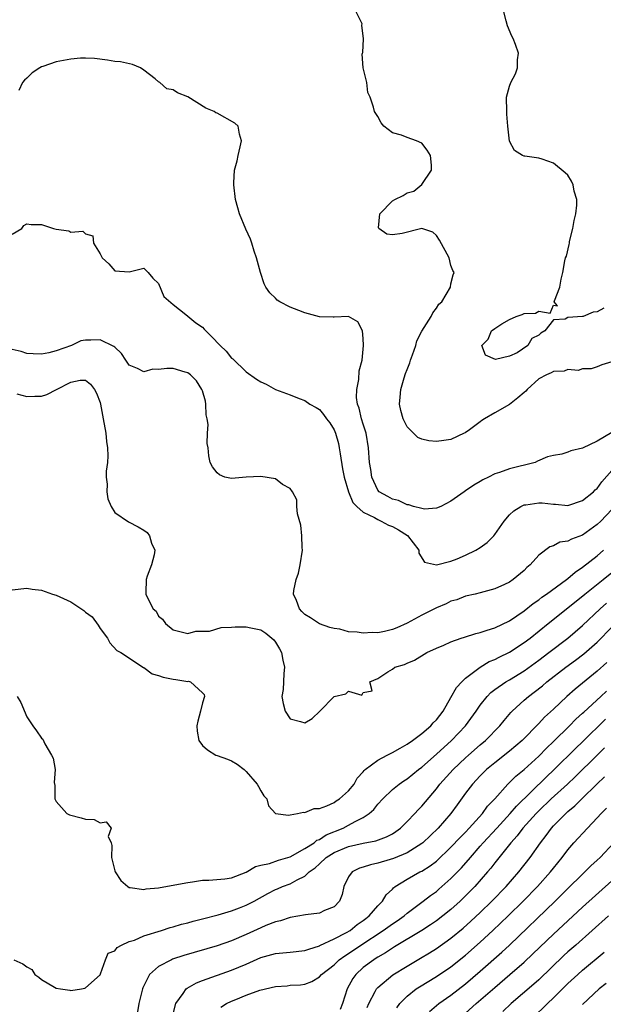
# Model space of a CAD drawing. Units: inches. Extents: x 2625000 to 2628000, y 1518000 to 1520980.
# Drawn here: x 2625110 to 2625190, y 1518251 to 1518386 of the extents above; entities that cross this region are included whole.
import ezdxf

# ---------------------------------------------------------------- set-up
doc = ezdxf.new("R2010")
doc.units = ezdxf.units.IN
doc.header["$MEASUREMENT"] = 0
doc.layers.add('LD26251518_2ft', color=132, linetype='Continuous')

msp = doc.modelspace()

# ---------------------------------------------------------------- linework, layer by layer
at = {"layer": 'LD26251518_2ft'}
for points, elevation in [([(2625191, 1518338.77), (2625189.64, 1518338.36), (2625189, 1518338.11), (2625188.17, 1518337.83), (2625187, 1518337.82), (2625186.41, 1518337.59), (2625185, 1518337.75), (2625184.49, 1518337.51), (2625183, 1518337.46), (2625182.72, 1518337.28), (2625182.05, 1518337), (2625181, 1518336.43), (2625179.44, 1518335), (2625179.24, 1518334.76), (2625179, 1518334.6), (2625178.16, 1518333.84), (2625177, 1518332.96), (2625175, 1518331.79), (2625173.58, 1518331), (2625173.23, 1518330.77), (2625173, 1518330.59), (2625171.35, 1518329.35), (2625171, 1518329.11), (2625170.92, 1518329.08), (2625170.81, 1518329), (2625169, 1518328.15), (2625168.02, 1518328.02), (2625167, 1518327.9), (2625165.97, 1518327.97), (2625165, 1518328.21), (2625164.45, 1518328.45), (2625163.85, 1518329), (2625163, 1518329.88), (2625162.45, 1518331), (2625162.13, 1518332.13), (2625161.95, 1518333), (2625162.07, 1518333.93), (2625162.12, 1518335), (2625162.61, 1518336.61), (2625162.8, 1518337.2), (2625163, 1518337.74), (2625163.36, 1518338.64), (2625163.47, 1518339), (2625163.75, 1518339.75), (2625164.17, 1518341), (2625164.35, 1518341.65), (2625165.03, 1518342.97), (2625166.27, 1518345), (2625166.51, 1518345.49), (2625167, 1518346.14), (2625167.35, 1518346.65), (2625167.73, 1518347), (2625168.93, 1518349), (2625169, 1518349.46), (2625169.31, 1518350.69), (2625169.42, 1518351), (2625169.26, 1518351.26), (2625169, 1518351.97), (2625168.76, 1518353), (2625167.41, 1518355.41), (2625167, 1518356.07), (2625166.52, 1518356.52), (2625165, 1518357.01), (2625162.33, 1518356.33), (2625161, 1518356.14), (2625160.23, 1518356.23), (2625159.12, 1518357), (2625159.1, 1518357.1), (2625159.29, 1518359), (2625161, 1518360.79), (2625161.33, 1518361), (2625162.47, 1518361.53), (2625163, 1518361.88), (2625163.9, 1518362.1), (2625165, 1518363.05), (2625166.33, 1518365), (2625166.33, 1518365.67), (2625166.22, 1518367), (2625165.74, 1518367.74), (2625165, 1518368.69), (2625164.28, 1518369), (2625163, 1518369.46), (2625162.22, 1518369.78), (2625161, 1518370.11), (2625159.83, 1518371), (2625159.46, 1518371.46), (2625159, 1518372.35), (2625158.52, 1518373), (2625158.38, 1518373.62), (2625157.95, 1518375), (2625157.63, 1518375.63), (2625157.49, 1518377), (2625156.99, 1518379), (2625156.85, 1518380.85), (2625156.89, 1518381), (2625156.92, 1518381.08), (2625157.05, 1518382.95), (2625156.82, 1518384.82), (2625156.83, 1518385), (2625155.86, 1518387)], 7928), ([(2625189.9, 1518346.1), (2625189, 1518345.62), (2625188.43, 1518345.57), (2625187.07, 1518345), (2625186.97, 1518344.97), (2625185, 1518344.82), (2625184.61, 1518344.61), (2625183, 1518344.51), (2625181.85, 1518343), (2625181.3, 1518342.7), (2625181, 1518342.41), (2625180.05, 1518341.95), (2625179.5, 1518341), (2625178.03, 1518340.03), (2625177, 1518339.53), (2625175.08, 1518339.08), (2625173.7, 1518339.7), (2625173.24, 1518341), (2625174.1, 1518341.9), (2625174.56, 1518343), (2625175, 1518343.33), (2625175.97, 1518343.96), (2625177, 1518344.59), (2625177.92, 1518345), (2625178.74, 1518345.26), (2625179, 1518345.41), (2625180.55, 1518345.45), (2625181, 1518345.71), (2625182.56, 1518345.44), (2625183, 1518346.55), (2625183.56, 1518346.44), (2625183.13, 1518347), (2625183.14, 1518347.14), (2625183.9, 1518349), (2625184.09, 1518350.09), (2625184.29, 1518351), (2625184.58, 1518352.58), (2625184.68, 1518353), (2625184.78, 1518353.22), (2625185.18, 1518354.82), (2625185.19, 1518355), (2625185.22, 1518355.22), (2625185.66, 1518357), (2625185.87, 1518358.13), (2625186.07, 1518359), (2625186.2, 1518360.2), (2625186.2, 1518361), (2625185.87, 1518362.13), (2625185.69, 1518363), (2625185.49, 1518363.49), (2625185, 1518364.29), (2625184.62, 1518364.62), (2625183, 1518365.94), (2625181.48, 1518366.52), (2625181, 1518366.65), (2625179.08, 1518366.92), (2625179, 1518366.91), (2625178.79, 1518367), (2625177.7, 1518367.7), (2625177, 1518368.96), (2625176.77, 1518371), (2625176.66, 1518372.66), (2625176.62, 1518373), (2625176.61, 1518375), (2625177, 1518376.46), (2625177.18, 1518377), (2625177.83, 1518378.17), (2625178.1, 1518379), (2625178.09, 1518380.09), (2625178.22, 1518381), (2625177.84, 1518382.16), (2625177.51, 1518383), (2625177.32, 1518383.32), (2625176.74, 1518384.74), (2625176.57, 1518385.43), (2625176.15, 1518387)], 7926), ([(2625191, 1518329.13), (2625189, 1518327.91), (2625187, 1518326.99), (2625185.4, 1518326.6), (2625185, 1518326.4), (2625184.14, 1518326.14), (2625183, 1518325.97), (2625182.21, 1518325.79), (2625180.83, 1518325.17), (2625180.51, 1518325), (2625177, 1518324.13), (2625175.63, 1518323.63), (2625175, 1518323.44), (2625174.11, 1518323), (2625173.34, 1518322.66), (2625173, 1518322.39), (2625172.11, 1518321.89), (2625171, 1518321.12), (2625170.79, 1518321), (2625169, 1518319.74), (2625167.62, 1518319), (2625167, 1518318.75), (2625165.39, 1518318.61), (2625165, 1518318.72), (2625163.85, 1518319), (2625163.22, 1518319.22), (2625163, 1518319.21), (2625161.82, 1518319.82), (2625161, 1518319.98), (2625160.37, 1518320.37), (2625159.18, 1518321), (2625159, 1518321.21), (2625158.17, 1518323), (2625158.05, 1518324.05), (2625157.87, 1518325), (2625157.74, 1518327), (2625157.4, 1518329), (2625157, 1518330.24), (2625156.77, 1518331), (2625156.43, 1518332.43), (2625156.22, 1518333), (2625156.09, 1518333.91), (2625156.1, 1518335), (2625156.38, 1518336.38), (2625156.46, 1518337.54), (2625156.84, 1518339), (2625157.05, 1518341), (2625157, 1518341.99), (2625156.9, 1518343), (2625156.27, 1518344.27), (2625154.97, 1518344.97), (2625153, 1518344.87), (2625152.88, 1518344.88), (2625151, 1518344.94), (2625149, 1518345.47), (2625148.2, 1518345.8), (2625147, 1518346.26), (2625145.57, 1518347), (2625145.23, 1518347.23), (2625145, 1518347.47), (2625144.21, 1518348.21), (2625143.69, 1518349), (2625143.46, 1518349.46), (2625142.95, 1518351), (2625142.41, 1518353), (2625142.1, 1518353.9), (2625141.76, 1518355), (2625141.56, 1518355.56), (2625140.92, 1518356.92), (2625140.06, 1518359), (2625139.84, 1518359.84), (2625139.52, 1518361), (2625139.28, 1518363), (2625139.28, 1518363.28), (2625139.41, 1518365), (2625139.75, 1518366.25), (2625139.89, 1518367), (2625140.18, 1518368.18), (2625140.36, 1518369), (2625140.06, 1518369.94), (2625139.89, 1518371), (2625139.43, 1518371.43), (2625137, 1518372.77), (2625136.83, 1518372.83), (2625136.61, 1518373), (2625135.49, 1518373.49), (2625133, 1518375.04), (2625131.58, 1518375.58), (2625131, 1518375.98), (2625130.13, 1518376.13), (2625129.16, 1518377), (2625129, 1518377.09), (2625128.52, 1518377.48), (2625127, 1518378.65), (2625126.51, 1518379), (2625125.46, 1518379.46), (2625123.81, 1518379.81), (2625123, 1518379.86), (2625122.03, 1518380.03), (2625120.25, 1518380.25), (2625119, 1518380.32), (2625118.31, 1518380.31), (2625117, 1518380.16), (2625115, 1518379.82), (2625113.18, 1518379.18), (2625113, 1518379.13), (2625112.78, 1518379), (2625111.71, 1518378.29), (2625111, 1518377.59), (2625110.68, 1518377.32), (2625110.39, 1518377), (2625109.89, 1518375.89)], 7930), ([(2625109, 1518356.22), (2625110.31, 1518357), (2625110.59, 1518357.41), (2625111, 1518357.66), (2625111.56, 1518357.56), (2625113, 1518357.57), (2625114.63, 1518357), (2625115, 1518356.91), (2625116.71, 1518356.71), (2625117, 1518356.52), (2625118.65, 1518356.65), (2625119, 1518356.29), (2625120.03, 1518356.03), (2625120.11, 1518355), (2625121, 1518353.56), (2625121.27, 1518353), (2625122.18, 1518352.18), (2625123, 1518351.23), (2625125, 1518351.11), (2625127, 1518351.59), (2625127.6, 1518351), (2625128.22, 1518350.22), (2625129, 1518349.48), (2625129.73, 1518347.73), (2625131, 1518346.6), (2625132.74, 1518345.26), (2625134.11, 1518344.11), (2625135, 1518343.5), (2625135.26, 1518343.26), (2625135.48, 1518343), (2625136.26, 1518342.26), (2625137.45, 1518341), (2625138.23, 1518340.23), (2625139, 1518339.29), (2625139.17, 1518339.17), (2625141, 1518337.39), (2625142.39, 1518336.39), (2625143, 1518336.03), (2625143.71, 1518335.71), (2625144.98, 1518335), (2625147, 1518334.28), (2625148.25, 1518333.75), (2625149, 1518333.48), (2625149.68, 1518333), (2625150.54, 1518332.54), (2625151, 1518332.26), (2625151.58, 1518331.58), (2625151.98, 1518331), (2625152.42, 1518330.42), (2625153, 1518329.49), (2625153.21, 1518329), (2625153.6, 1518327.6), (2625153.71, 1518327), (2625153.82, 1518326.18), (2625154.16, 1518324.16), (2625154.39, 1518323), (2625155, 1518321), (2625155.56, 1518319.56), (2625156.1, 1518319), (2625157, 1518318.21), (2625158.52, 1518317.48), (2625159, 1518317.19), (2625159.44, 1518317), (2625160.45, 1518316.45), (2625161, 1518316.26), (2625161.82, 1518315.82), (2625163.03, 1518315.03), (2625164.62, 1518313), (2625164.62, 1518312.62), (2625165.38, 1518311.38), (2625167, 1518311.01), (2625169, 1518311.53), (2625169.85, 1518311.85), (2625171, 1518312.34), (2625172.38, 1518313), (2625173, 1518313.38), (2625173.95, 1518314.05), (2625174.88, 1518315), (2625175, 1518315.14), (2625176.29, 1518317), (2625177, 1518317.85), (2625177.58, 1518318.42), (2625178.54, 1518319), (2625179, 1518319.22), (2625179.24, 1518319.24), (2625181, 1518319.49), (2625181.47, 1518319.47), (2625183, 1518319.29), (2625183.29, 1518319.29), (2625185, 1518319.15), (2625187, 1518319.82), (2625188.48, 1518321), (2625188.74, 1518321.26), (2625189, 1518321.47), (2625189.64, 1518322.36), (2625191, 1518323.93)], 7932), ([(2625191, 1518318.56), (2625189.5, 1518317), (2625189, 1518316.51), (2625187, 1518315.09), (2625185.47, 1518314.53), (2625185, 1518314.24), (2625183.9, 1518314.1), (2625183, 1518313.61), (2625182.51, 1518313.49), (2625181, 1518312.34), (2625179.84, 1518311), (2625179.36, 1518310.64), (2625179, 1518310.25), (2625177.52, 1518309), (2625177, 1518308.65), (2625176.3, 1518308.3), (2625175, 1518307.71), (2625173, 1518307.18), (2625172.29, 1518307), (2625171, 1518306.72), (2625169.78, 1518306.22), (2625169, 1518306.02), (2625168.34, 1518305.66), (2625167, 1518305.13), (2625165, 1518304.13), (2625163, 1518303.05), (2625161.6, 1518302.4), (2625161, 1518302.17), (2625159.91, 1518301.91), (2625159, 1518301.72), (2625158.24, 1518301.76), (2625157, 1518301.65), (2625156.18, 1518301.82), (2625155, 1518301.86), (2625153.81, 1518302.19), (2625153, 1518302.3), (2625152.45, 1518302.45), (2625151, 1518302.96), (2625149.78, 1518303.78), (2625149, 1518304.21), (2625148.62, 1518304.62), (2625148.29, 1518305), (2625147.88, 1518306.12), (2625147.48, 1518307), (2625147.51, 1518307.51), (2625147.81, 1518309), (2625148.13, 1518309.87), (2625148.39, 1518311), (2625148.68, 1518313), (2625148.64, 1518313.36), (2625148.59, 1518315), (2625148.45, 1518316.45), (2625148, 1518318), (2625147.93, 1518319), (2625147.91, 1518319.91), (2625147.34, 1518321), (2625147, 1518321.47), (2625145.97, 1518322.02), (2625145, 1518322.78), (2625143, 1518323.11), (2625141, 1518322.98), (2625139, 1518322.81), (2625138.05, 1518323), (2625137.32, 1518323.32), (2625137, 1518323.58), (2625136.4, 1518324.4), (2625136.05, 1518325), (2625135.9, 1518325.9), (2625135.8, 1518327), (2625135.63, 1518327.63), (2625135.7, 1518329), (2625135.79, 1518330.21), (2625135.63, 1518331), (2625135.53, 1518331.53), (2625135.48, 1518333), (2625135.4, 1518333.4), (2625135, 1518334.8), (2625134.94, 1518335), (2625134.2, 1518336.2), (2625133.36, 1518337), (2625133, 1518337.29), (2625132.63, 1518337.37), (2625131, 1518337.87), (2625130.12, 1518337.88), (2625129, 1518337.73), (2625128.24, 1518337.76), (2625127, 1518337.4), (2625126.13, 1518337.87), (2625125, 1518338.31), (2625124.53, 1518339), (2625123.93, 1518339.93), (2625123, 1518340.77), (2625122.89, 1518340.89), (2625121, 1518341.77), (2625119.74, 1518341.74), (2625119, 1518341.75), (2625118.37, 1518341.63), (2625117.1, 1518341), (2625115, 1518340.29), (2625113.99, 1518339.99), (2625113, 1518339.83), (2625111.87, 1518339.87), (2625111, 1518339.94), (2625110.2, 1518340.2), (2625109, 1518340.47)], 7934), ([(2625109.62, 1518334.38), (2625111, 1518334.02), (2625112.07, 1518334.07), (2625113, 1518334.09), (2625113.7, 1518334.3), (2625115.04, 1518335), (2625117, 1518335.98), (2625118.28, 1518336.28), (2625119, 1518336.27), (2625119.71, 1518335.71), (2625120.24, 1518335), (2625120.5, 1518334.5), (2625121, 1518333.22), (2625121.07, 1518333), (2625121.44, 1518331), (2625121.78, 1518329), (2625121.88, 1518327.88), (2625122.02, 1518327), (2625122.07, 1518325.93), (2625122, 1518325), (2625121.83, 1518323.83), (2625121.84, 1518323), (2625121.96, 1518322.04), (2625121.91, 1518321), (2625122.05, 1518320.05), (2625122.5, 1518319), (2625123, 1518318.19), (2625124.91, 1518316.91), (2625126.22, 1518316.22), (2625127, 1518315.75), (2625127.44, 1518315.44), (2625127.74, 1518315), (2625128.04, 1518313.96), (2625128.5, 1518313), (2625128.39, 1518312.39), (2625128.02, 1518311), (2625127.44, 1518309.44), (2625127.3, 1518309), (2625127.24, 1518307.24), (2625127.26, 1518307), (2625127.5, 1518306.5), (2625128.27, 1518305), (2625128.66, 1518304.66), (2625129, 1518304), (2625129.56, 1518303.56), (2625129.93, 1518303), (2625131, 1518302.1), (2625133, 1518301.61), (2625134.08, 1518301.92), (2625135.96, 1518301.96), (2625137.58, 1518302.42), (2625139, 1518302.47), (2625139.49, 1518302.51), (2625141, 1518302.54), (2625141.62, 1518302.38), (2625143, 1518302.11), (2625143.67, 1518301.67), (2625144.49, 1518301), (2625144.76, 1518300.76), (2625145, 1518300.42), (2625145.54, 1518299.54), (2625145.81, 1518299), (2625146.01, 1518297.99), (2625146.23, 1518297), (2625146.15, 1518296.15), (2625146.1, 1518295), (2625146.03, 1518293.97), (2625145.88, 1518293), (2625146.03, 1518292.03), (2625146.32, 1518291), (2625147, 1518289.96), (2625148.41, 1518289.59), (2625149, 1518289.41), (2625150.01, 1518289.99), (2625151.05, 1518291), (2625153, 1518293.02), (2625154.61, 1518293.39), (2625155, 1518293.73), (2625156.8, 1518293.2), (2625157, 1518293.53), (2625158.22, 1518293.78), (2625157.88, 1518295), (2625159, 1518295.48), (2625160.36, 1518296.36), (2625161, 1518296.75), (2625161.34, 1518297), (2625162.64, 1518297.36), (2625163, 1518297.55), (2625164.03, 1518297.97), (2625165.68, 1518299), (2625167, 1518299.61), (2625168.04, 1518300.04), (2625169, 1518300.48), (2625170.41, 1518301), (2625170.86, 1518301.14), (2625172.39, 1518301.61), (2625173, 1518301.75), (2625173.93, 1518302.07), (2625175, 1518302.38), (2625177, 1518303.34), (2625179, 1518304.72), (2625180.26, 1518305.74), (2625181, 1518306.23), (2625181.43, 1518306.57), (2625182.07, 1518307), (2625184.82, 1518309), (2625185, 1518309.14), (2625185.99, 1518310.01), (2625187, 1518310.67), (2625189, 1518312.24), (2625189.85, 1518313)], 7936), ([(2625109, 1518307.57), (2625111, 1518307.82), (2625111.7, 1518307.7), (2625113, 1518307.56), (2625114.48, 1518307), (2625115, 1518306.85), (2625117, 1518305.93), (2625118.78, 1518304.78), (2625119, 1518304.56), (2625119.92, 1518303.92), (2625120.75, 1518302.75), (2625121, 1518302.29), (2625122.02, 1518301), (2625122.33, 1518300.33), (2625123.29, 1518299.29), (2625123.83, 1518299), (2625126.96, 1518296.96), (2625127, 1518296.95), (2625128.11, 1518296.11), (2625129, 1518295.89), (2625129.63, 1518295.63), (2625131, 1518295.38), (2625131.35, 1518295.35), (2625133, 1518295.07), (2625133.08, 1518295.08), (2625133.35, 1518295), (2625135, 1518293.52), (2625135.26, 1518293.26), (2625135.28, 1518293), (2625135, 1518292.13), (2625134.74, 1518291), (2625134.36, 1518289.64), (2625134.22, 1518289), (2625134.27, 1518288.27), (2625134.49, 1518287), (2625135, 1518286.32), (2625135.71, 1518285.71), (2625136.84, 1518285), (2625137, 1518284.92), (2625138.45, 1518284.45), (2625139, 1518284.19), (2625139.77, 1518283.77), (2625140.72, 1518283), (2625141, 1518282.75), (2625142.51, 1518281), (2625142.67, 1518280.67), (2625143, 1518280.09), (2625143.41, 1518279.41), (2625143.82, 1518279), (2625144.04, 1518278.04), (2625144.99, 1518276.99), (2625146.77, 1518276.77), (2625147, 1518276.84), (2625148, 1518277), (2625148.82, 1518277.18), (2625149, 1518277.14), (2625150.3, 1518277.7), (2625151, 1518277.69), (2625152.03, 1518278.04), (2625153, 1518278.51), (2625153.28, 1518278.72), (2625153.76, 1518279), (2625155, 1518280.09), (2625155.74, 1518281), (2625156.16, 1518281.84), (2625157, 1518282.72), (2625157.11, 1518282.89), (2625157.24, 1518283), (2625159, 1518284.3), (2625160.28, 1518285), (2625161, 1518285.35), (2625162.06, 1518285.94), (2625163, 1518286.49), (2625163.74, 1518287), (2625165, 1518287.94), (2625166.24, 1518289), (2625166.58, 1518289.42), (2625167, 1518289.81), (2625167.92, 1518291), (2625169, 1518292.85), (2625169.76, 1518294.24), (2625170.48, 1518295), (2625171, 1518295.51), (2625172.98, 1518297.02), (2625174.23, 1518297.77), (2625175, 1518298.07), (2625175.6, 1518298.4), (2625177, 1518299.05), (2625179, 1518300.37), (2625179.83, 1518301), (2625182.29, 1518303), (2625185, 1518305.12), (2625187.31, 1518307), (2625189.82, 1518309), (2625191, 1518309.97)], 7938), ([(2625109.66, 1518293), (2625110.17, 1518292.17), (2625111, 1518290.21), (2625111.81, 1518289), (2625112.3, 1518288.3), (2625113, 1518287.32), (2625113.15, 1518287.15), (2625113.46, 1518286.54), (2625114.37, 1518285), (2625114.58, 1518284.58), (2625114.88, 1518283), (2625114.74, 1518281.26), (2625114.82, 1518280.82), (2625114.81, 1518279), (2625115, 1518278.65), (2625116.46, 1518277), (2625116.81, 1518276.81), (2625118.41, 1518276.41), (2625119, 1518276.22), (2625120.19, 1518276.19), (2625121, 1518275.71), (2625121.85, 1518275.85), (2625122.5, 1518275), (2625122.13, 1518273.87), (2625122.51, 1518273), (2625122.63, 1518272.63), (2625122.57, 1518271), (2625123, 1518269.15), (2625123.05, 1518269), (2625123.84, 1518267.84), (2625124.8, 1518267), (2625125, 1518266.86), (2625125.13, 1518266.87), (2625127, 1518266.62), (2625127.31, 1518266.69), (2625129, 1518266.85), (2625131.24, 1518267.24), (2625133, 1518267.58), (2625133.65, 1518267.65), (2625135, 1518267.88), (2625135.88, 1518267.88), (2625138.06, 1518268.06), (2625139, 1518268.18), (2625141, 1518268.97), (2625142.25, 1518269.75), (2625143, 1518269.93), (2625144.18, 1518270.18), (2625145.4, 1518270.6), (2625147, 1518271.09), (2625149, 1518272.19), (2625150.27, 1518273), (2625150.67, 1518273.33), (2625151, 1518273.45), (2625151.94, 1518274.06), (2625154.24, 1518275), (2625155, 1518275.39), (2625155.91, 1518275.91), (2625157, 1518276.44), (2625157.81, 1518277), (2625158.44, 1518277.56), (2625159, 1518278.28), (2625159.66, 1518279), (2625161, 1518280.3), (2625161.89, 1518281), (2625162.54, 1518281.46), (2625163, 1518281.74), (2625164.55, 1518283), (2625165, 1518283.33), (2625167, 1518285.13), (2625169.05, 1518287), (2625170.97, 1518289), (2625172.43, 1518291), (2625173, 1518291.83), (2625173.94, 1518293), (2625174.47, 1518293.53), (2625175, 1518293.94), (2625176.52, 1518295), (2625177, 1518295.27), (2625179, 1518296.5), (2625181, 1518297.95), (2625182.4, 1518299), (2625184.98, 1518301), (2625187, 1518302.7), (2625189.42, 1518305), (2625190.25, 1518305.75)], 7940), ([(2625109.21, 1518257), (2625110.44, 1518256.44), (2625111, 1518256.02), (2625111.67, 1518255.67), (2625112.06, 1518255), (2625112.63, 1518254.63), (2625113, 1518254.31), (2625114.76, 1518253.24), (2625115, 1518253.11), (2625115.6, 1518253), (2625116.85, 1518252.85), (2625117, 1518252.8), (2625118.47, 1518253), (2625118.9, 1518253.1), (2625119, 1518253.15), (2625121, 1518254.94), (2625121.07, 1518255.07), (2625121.75, 1518257), (2625122.12, 1518257.88), (2625123, 1518258.2), (2625123.32, 1518258.68), (2625123.94, 1518259), (2625125, 1518259.47), (2625125.69, 1518259.69), (2625127, 1518260.27), (2625129.4, 1518261), (2625130.61, 1518261.39), (2625131, 1518261.49), (2625132.15, 1518261.85), (2625133, 1518262.06), (2625133.72, 1518262.28), (2625135, 1518262.59), (2625137.15, 1518263.15), (2625139, 1518263.69), (2625140.08, 1518264.08), (2625141, 1518264.44), (2625142.07, 1518265), (2625143.95, 1518266.05), (2625145, 1518266.6), (2625145.29, 1518266.71), (2625145.97, 1518267), (2625147, 1518267.4), (2625147.94, 1518267.94), (2625149, 1518268.42), (2625149.61, 1518269), (2625150.43, 1518269.57), (2625151, 1518270.13), (2625151.92, 1518271), (2625153, 1518271.67), (2625155, 1518272.49), (2625157, 1518272.93), (2625158.74, 1518273.26), (2625160.2, 1518273.8), (2625161, 1518274.23), (2625161.47, 1518274.53), (2625162.1, 1518275), (2625163, 1518275.92), (2625164.04, 1518277), (2625164.5, 1518277.5), (2625165, 1518278), (2625167, 1518280.39), (2625167.46, 1518281), (2625169.28, 1518283), (2625171, 1518284.63), (2625171.41, 1518285), (2625173, 1518286.4), (2625173.71, 1518287), (2625175.69, 1518289), (2625176.28, 1518289.72), (2625177.19, 1518290.81), (2625177.38, 1518291), (2625179, 1518292.49), (2625179.58, 1518293), (2625180.4, 1518293.6), (2625181.52, 1518294.48), (2625182.13, 1518295), (2625184.72, 1518297), (2625186.04, 1518297.96), (2625187.17, 1518298.83), (2625189, 1518300.44), (2625189.56, 1518301), (2625191.46, 1518303)], 7942), ([(2625190.33, 1518297.67), (2625189, 1518296.46), (2625187, 1518294.82), (2625185.99, 1518294.01), (2625184.83, 1518293), (2625183, 1518291.28), (2625181.81, 1518290.19), (2625181, 1518289.29), (2625178.74, 1518287), (2625177, 1518285.53), (2625175, 1518283.95), (2625173.87, 1518283), (2625173, 1518282.13), (2625171.95, 1518281), (2625171, 1518279.76), (2625169.83, 1518278.17), (2625169, 1518277), (2625167.26, 1518275), (2625165.14, 1518273), (2625165, 1518272.88), (2625163, 1518271.62), (2625161.15, 1518270.85), (2625160.7, 1518270.7), (2625159, 1518270.19), (2625158, 1518270), (2625157, 1518269.64), (2625156.5, 1518269.5), (2625155.5, 1518269), (2625155, 1518268.33), (2625154.36, 1518267), (2625154.1, 1518265.9), (2625153.75, 1518265), (2625153, 1518264.23), (2625151.71, 1518263.71), (2625151, 1518263.35), (2625149.12, 1518263.12), (2625147, 1518262.77), (2625145.69, 1518262.31), (2625145, 1518262.18), (2625143.69, 1518261.69), (2625143, 1518261.38), (2625141, 1518260.45), (2625139, 1518259.58), (2625137, 1518258.89), (2625132.44, 1518257.56), (2625130.93, 1518257.07), (2625130.78, 1518257), (2625129, 1518256.08), (2625127.78, 1518255), (2625127, 1518253.45), (2625126.86, 1518253.14), (2625126.82, 1518253), (2625126.32, 1518251), (2625126.13, 1518249.87)], 7944), ([(2625131, 1518249.62), (2625131.36, 1518251), (2625132.38, 1518252.38), (2625132.79, 1518253), (2625132.9, 1518253.1), (2625134.17, 1518253.83), (2625135, 1518254.15), (2625139, 1518255.56), (2625141, 1518256.41), (2625143, 1518257.3), (2625145, 1518257.87), (2625147, 1518258.04), (2625149, 1518258.24), (2625149.56, 1518258.44), (2625151, 1518258.88), (2625151.07, 1518258.93), (2625153, 1518259.85), (2625154.73, 1518260.73), (2625155.19, 1518261), (2625156.19, 1518261.81), (2625157, 1518262.36), (2625157.35, 1518262.65), (2625157.82, 1518263), (2625159, 1518264.39), (2625159.61, 1518265), (2625160.13, 1518265.87), (2625161, 1518266.67), (2625161.15, 1518266.85), (2625161.35, 1518267), (2625163, 1518268.01), (2625164.73, 1518269), (2625165, 1518269.13), (2625166.16, 1518269.84), (2625167, 1518270.5), (2625169, 1518272.38), (2625170.27, 1518273.73), (2625171, 1518274.46), (2625171.5, 1518275), (2625173.3, 1518277), (2625174.01, 1518277.99), (2625174.99, 1518279), (2625176.77, 1518281), (2625177, 1518281.22), (2625177.88, 1518282.12), (2625179, 1518283.03), (2625181, 1518284.86), (2625182.06, 1518285.94), (2625183, 1518286.84), (2625185.2, 1518289), (2625186.09, 1518289.91), (2625187, 1518290.71), (2625187.15, 1518290.85), (2625189.5, 1518293), (2625190.27, 1518293.73)], 7946), ([(2625137.51, 1518250.49), (2625138.31, 1518251), (2625139, 1518251.33), (2625139.58, 1518251.58), (2625141, 1518252.16), (2625142.85, 1518252.85), (2625145, 1518253.35), (2625146.57, 1518253.43), (2625147, 1518253.5), (2625148.43, 1518253.57), (2625149, 1518253.65), (2625149.97, 1518254.03), (2625151, 1518254.65), (2625151.28, 1518255), (2625153, 1518256.31), (2625153.72, 1518257), (2625154.46, 1518257.54), (2625155, 1518257.86), (2625156.69, 1518259), (2625159.74, 1518261), (2625161, 1518261.92), (2625161.65, 1518262.34), (2625162.59, 1518263), (2625163, 1518263.35), (2625165.21, 1518265), (2625166.2, 1518265.8), (2625167, 1518266.35), (2625167.35, 1518266.65), (2625169, 1518268.09), (2625170.42, 1518269.58), (2625171.65, 1518271), (2625173, 1518272.51), (2625173.42, 1518273), (2625175.25, 1518275), (2625177.11, 1518277), (2625177.98, 1518278.02), (2625182.03, 1518281.97), (2625183.12, 1518283), (2625186.07, 1518285.93), (2625187, 1518286.82), (2625190.12, 1518289.88)], 7948), ([(2625190.02, 1518285.98), (2625189, 1518284.99), (2625185.99, 1518282.01), (2625184.93, 1518281), (2625182.72, 1518279), (2625181, 1518277.37), (2625180.64, 1518277), (2625178.84, 1518275), (2625178.05, 1518273.95), (2625177.18, 1518273), (2625175, 1518270.24), (2625174.47, 1518269.53), (2625174.01, 1518269), (2625172.25, 1518267), (2625171, 1518265.72), (2625170.25, 1518265), (2625169, 1518263.88), (2625167.89, 1518263), (2625167, 1518262.33), (2625166.21, 1518261.79), (2625164.99, 1518261.01), (2625161.26, 1518258.75), (2625161, 1518258.6), (2625160.05, 1518257.95), (2625159, 1518257.37), (2625158.78, 1518257.22), (2625158.43, 1518257), (2625157, 1518255.92), (2625155.98, 1518255), (2625155.56, 1518254.44), (2625154.78, 1518253), (2625154.15, 1518251), (2625153.82, 1518250.18)], 7950), ([(2625157.55, 1518250.45), (2625157.77, 1518251), (2625158.65, 1518252.65), (2625158.81, 1518253), (2625158.89, 1518253.11), (2625159, 1518253.21), (2625161.05, 1518254.95), (2625163, 1518256.13), (2625164.81, 1518257.19), (2625166.06, 1518257.94), (2625167, 1518258.52), (2625169, 1518259.93), (2625170.68, 1518261.32), (2625171.73, 1518262.27), (2625173, 1518263.46), (2625174.59, 1518265), (2625176.54, 1518267), (2625178.28, 1518269), (2625179.83, 1518271), (2625181.26, 1518273), (2625182.02, 1518273.98), (2625182.74, 1518275), (2625183, 1518275.29), (2625184.69, 1518277), (2625185, 1518277.28), (2625185.95, 1518278.05), (2625186.9, 1518279), (2625188.93, 1518281), (2625190, 1518282)], 7952), ([(2625161.58, 1518250.42), (2625162.01, 1518251), (2625163, 1518252), (2625164.25, 1518253), (2625164.7, 1518253.3), (2625167, 1518254.7), (2625169, 1518256.04), (2625171, 1518257.64), (2625173, 1518259.4), (2625174.74, 1518261), (2625176.84, 1518263), (2625178.88, 1518265), (2625180.84, 1518267), (2625182.61, 1518269), (2625183, 1518269.5), (2625184.23, 1518271), (2625185, 1518272.05), (2625185.82, 1518273), (2625187.65, 1518275), (2625189, 1518276.4), (2625189.52, 1518277), (2625190.27, 1518277.73)], 7954), ([(2625166.06, 1518249.94), (2625167.33, 1518251), (2625169, 1518252.17), (2625171, 1518253.72), (2625173, 1518255.43), (2625175.96, 1518258.04), (2625177, 1518259), (2625183.23, 1518265), (2625185, 1518266.75), (2625187, 1518268.69), (2625187.33, 1518269), (2625188.15, 1518269.85), (2625189, 1518270.62), (2625189.39, 1518271), (2625191.26, 1518273)], 7956), ([(2625171, 1518249.69), (2625172.46, 1518251), (2625175, 1518253.22), (2625177.04, 1518254.96), (2625179, 1518256.68), (2625180.2, 1518257.8), (2625183, 1518260.51), (2625187, 1518264.21), (2625191, 1518267.8)], 7958), ([(2625190.55, 1518263), (2625186.07, 1518259), (2625185, 1518258.06), (2625184.44, 1518257.56), (2625181, 1518254.27), (2625180.33, 1518253.67), (2625177.24, 1518251), (2625176.1, 1518249.9)], 7960), ([(2625180.14, 1518249), (2625182.18, 1518251), (2625183, 1518251.77), (2625185, 1518253.75), (2625186.33, 1518255), (2625187, 1518255.59), (2625189.96, 1518258.04)], 7962), ([(2625190.23, 1518253.77), (2625189.28, 1518253), (2625187, 1518250.89)], 7964)]:
    msp.add_lwpolyline(points, dxfattribs=dict(at, elevation=elevation))

doc.saveas('drawing.dxf')
